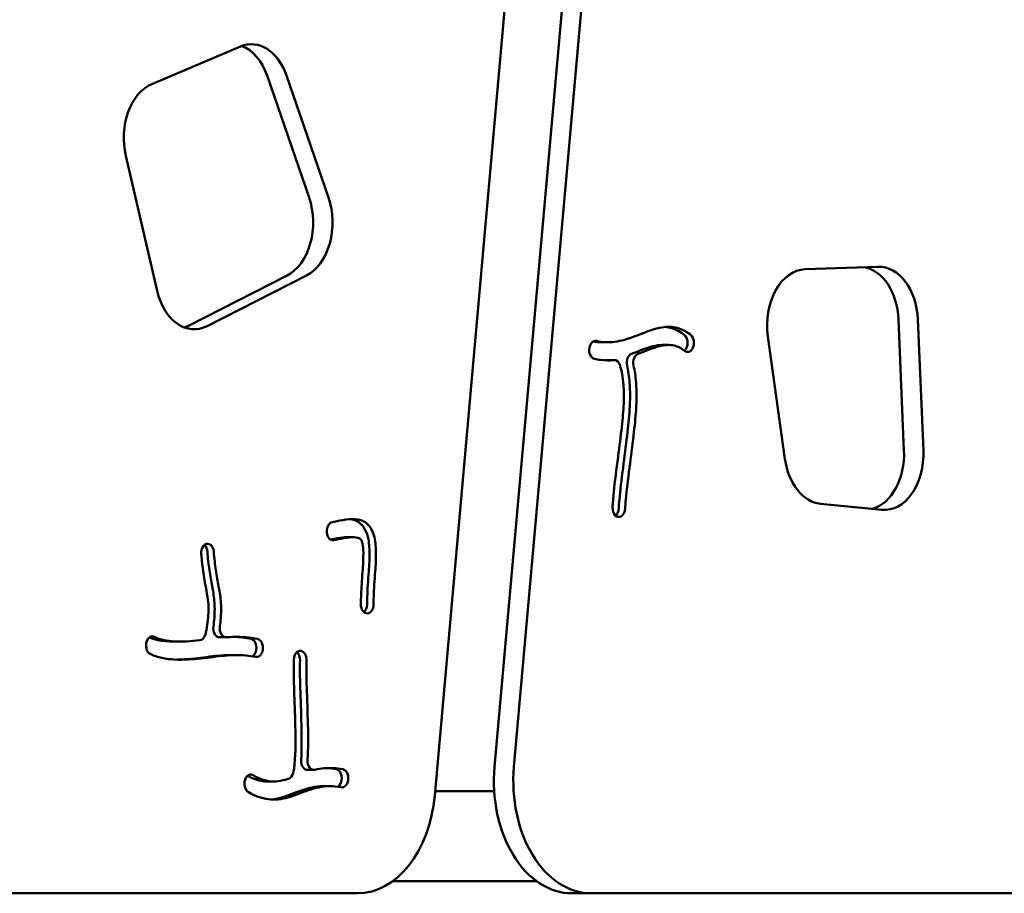
# Model space of a CAD drawing. Units: millimetres. Extents: x -3260 to 10208, y 0 to 28120.
# Drawn here: x 7563 to 8002, y 20657 to 21047 of the extents above; entities that cross this region are included whole.
import ezdxf

# ---------------------------------------------------------------- set-up
doc = ezdxf.new("R2010")
doc.units = ezdxf.units.MM
doc.layers.add('MD_Visible', color=7, linetype='Continuous', lineweight=50)

# ---------------------------------------------------------------- blocks, each defined once
blk = doc.blocks.new('c')
at = {"layer": 'MD_Visible'}
for p, q in [((7836.96, 2837.76), (7774.68, 2137.76)), ((7845.59, 2837.76), (7783.31, 2137.76)), ((7748.02, 2125.06), (7810.3, 2825.06)), ((7621.97, 2442.03), (7661.51, 2458.78)), ((7692.08, 2391.47), (7673.34, 2445.9)), ((7681.97, 2445.9), (7700.71, 2391.47)), ((7624.38, 2349.87), (7610.41, 2410.13)), ((7913, 2359.52), (7945.48, 2360.66)), ((7638.02, 2334.22), (7682.32, 2356.8)), ((7690.95, 2356.8), (7646.65, 2334.22)), ((7957.06, 2278.79), (7954.6, 2337.17)), ((7963.23, 2337.17), (7965.69, 2278.79)), ((7904.02, 2275.02), (7896.4, 2329.6)), ((7825.19, 2327), (7822.31, 2327)), ((7852.22, 2325.78), (7849.34, 2325.78)), ((7816.91, 2324.47), (7816.93, 2324.57)), ((7860.03, 2324.18), (7859.98, 2324.1)), ((7862.9, 2324.18), (7862.86, 2324.1)), ((7828.03, 2319.04), (7825.15, 2319.04)), ((7947.18, 2252.34), (7919.87, 2255)), ((7831.26, 2249.54), (7831.19, 2249.49)), ((7699.97, 2242.27), (7699.96, 2242.37)), ((7647.53, 2237.04), (7647.6, 2237.01)), ((7711.62, 2240.13), (7708.74, 2240.13)), ((7718.09, 2206.17), (7718.02, 2206.17)), ((7619.78, 2193.84), (7619.81, 2193.92)), ((7634.82, 2193.62), (7631.95, 2193.62)), ((7655.06, 2195.49), (7652.18, 2195.49)), ((7668.54, 2190.06), (7668.52, 2189.96)), ((7671.41, 2190.06), (7671.4, 2189.96)), ((7688.5, 2189.43), (7688.57, 2189.42)), ((7660.01, 2187.6), (7657.14, 2187.6)), ((7694.17, 2136.4), (7691.29, 2136.4)), ((7663.55, 2132.08), (7663.58, 2132.17)), ((7706.57, 2131.92), (7706.56, 2131.82)), ((7709.45, 2131.92), (7709.43, 2131.82)), ((7676.3, 2131.27), (7673.42, 2131.27)), ((7701.34, 2129.14), (7698.46, 2129.14)), ((7748.18, 2126.89), (7774.54, 2126.89)), ((7729.38, 2086.89), (7793.32, 2086.89)), ((7451.24, 2081.41), (7713.57, 2081.41)), ((7809.13, 2081.41), (7817.77, 2081.41)), ((7817.77, 2081.41), (8219.92, 2081.41))]:
    blk.add_line(p, q, dxfattribs=at)
at = {"layer": 'MD_Visible', "extrusion": (0, 0, -1)}
for centre, major_axis, start_param, end_param in [((7666.41, 2434.8), (0, -25), 2.855391, 4.252236), ((7626.88, 2418.05), (0, -25), 1.248505, 2.855391), ((7685.15, 2380.36), (0, -25), 4.252236, 5.942959), ((7945.9, 2335.66), (0, -25), 3.11719, 4.651897), ((7913.43, 2334.52), (0, -25), 1.372443, 3.11719), ((7640.86, 2357.79), (0, -25), 5.942959, 7.531691), ((7857.86, 2326.68), (0, -4), 3.665776, 5.386468), ((7860.73, 2326.68), (0, -4), 3.665776, 5.386468), ((7819.63, 2323.63), (0, -4), 1.807715, 3.300354), ((7819.61, 2323.53), (0, -4), 0.158918, 1.807712), ((7857.81, 2326.6), (0, -4), 5.386468, 5.739239), ((7860.69, 2326.6), (0, -4), 5.386468, 6.806762), ((7948.36, 2277.28), (0, -25), 4.651897, 6.35088), ((7921.05, 2279.95), (0, -25), 0.067695, 1.372443), ((7830.02, 2253.13), (0, -4), 5.85224, 7.913976), ((7827.22, 2253.18), (0, -4), 4.77381, 5.765614), ((7830.1, 2253.18), (0, -4), 4.77381, 5.852236), ((7702.72, 2242.84), (0, -4), 1.451473, 3.002049), ((7702.72, 2242.75), (0, -4), 6.143647, 7.734658), ((7646.79, 2233.19), (0, -4), 1.483092, 3.412682), ((7646.86, 2233.16), (0, -4), 3.41268, 4.623598), ((7643.98, 2233.16), (0, -4), 3.663798, 4.623598), ((7717.91, 2210.16), (0, -4), 6.245019, 7.866287), ((7715.1, 2210.17), (0, -4), 4.724754, 5.754431), ((7717.98, 2210.17), (0, -4), 4.724754, 6.245019), ((7622.19, 2191.85), (0, -4), 0.337204, 2.091395), ((7622.22, 2191.94), (0, -4), 2.091396, 3.478107), ((7665.81, 2190.83), (0, -4), 3.286388, 4.906801), ((7668.69, 2190.83), (0, -4), 3.286388, 4.906801), ((7665.8, 2190.73), (0, -4), 4.906801, 5.887529), ((7668.67, 2190.73), (0, -4), 4.906801, 6.427919), ((7688.06, 2185.49), (0, -4), 1.614957, 3.302293), ((7685.25, 2185.47), (0, -4), 3.667393, 4.756358), ((7688.13, 2185.47), (0, -4), 3.302293, 4.756358), ((7703.85, 2132.71), (0, -4), 3.277439, 4.911102), ((7706.72, 2132.71), (0, -4), 3.277439, 4.911102), ((7666.03, 2130.27), (0, -4), 0.392025, 2.040532), ((7666.06, 2130.36), (0, -4), 2.040535, 3.533453), ((7703.83, 2132.61), (0, -4), 4.911107, 5.903343), ((7706.71, 2132.61), (0, -4), 4.911107, 6.418925)]:
    blk.add_ellipse(centre, major_axis=major_axis, ratio=0.694658, start_param=start_param, end_param=end_param, dxfattribs=at)
at = {"layer": 'MD_Visible'}
for centre, major_axis, start_param, end_param in [((7657.78, 2434.8), (0, 25), 5.172541, 6.032026), ((7676.52, 2380.36), (0, 25), 3.481819, 5.172541), ((7937.27, 2335.66), (0, 25), 4.772881, 6.151686), ((7632.22, 2357.79), (0, 25), 3.392752, 3.481819), ((7836.37, 2317.91), (0, 4), 0.255854, 1.880892), ((7839.25, 2317.91), (0, 4), 0.255854, 1.880892), ((7825.15, 2315.04), (0, 4), 6.283184, 6.350059), ((7828.03, 2315.04), (0, 4), 5.185458, 6.350059), ((7939.72, 2277.28), (0, 25), 3.333946, 4.772881), ((7652.18, 2199.49), (0, 4), 1.378176, 3.141594), ((7655.06, 2199.49), (0, 4), 1.378176, 3.197472), ((7643.26, 2198.15), (0, 4), 3.216129, 4.375236), ((7691.29, 2140.4), (0, 4), 1.480762, 3.141594), ((7694.17, 2140.4), (0, 4), 1.480762, 3.302452), ((7809.13, 2131.41), (0, 50), 1.443409, 3.141593), ((7817.77, 2131.41), (0, 50), 1.443409, 3.141593), ((7682.36, 2136.39), (0, 4), 3.365063, 4.396077), ((7713.57, 2131.41), (0, 50), 3.141593, 4.585001)]:
    blk.add_ellipse(centre, major_axis=major_axis, ratio=0.694658, start_param=start_param, end_param=end_param, dxfattribs=at)
for points, knots in [([(7820.07, 2327.58), (7822.73, 2326.97), (7825.43, 2326.84), (7831.13, 2327.56), (7834.15, 2328.49), (7840.82, 2331.02), (7844.48, 2332.64), (7850.96, 2334.02), (7853.79, 2334.08), (7858.46, 2332.67), (7860.35, 2331.61), (7862.12, 2330.14)], [-0.9431601, -0.9431601, -0.9431601, -0.9431601, -0.7629559, -0.7629559, -0.5717763, -0.5717763, -0.3537829, -0.3537829, -0.1862861, -0.1862861, -0.0634516, -0.0634516, -0.0634516, -0.0634516]), ([(7850.74, 2333.81), (7851.71, 2333.73), (7852.66, 2333.55), (7855.58, 2332.67), (7857.48, 2331.61), (7859.25, 2330.14)], [-0.2447578, -0.2447578, -0.2447578, -0.2447578, -0.1862861, -0.1862861, -0.0634516, -0.0634516, -0.0634516, -0.0634516]), ([(7849.34, 2325.78), (7848.07, 2325.78), (7846.71, 2325.59), (7842.35, 2324.49), (7839.09, 2323.07), (7835.67, 2321.78)], [0.2725285, 0.2725285, 0.2725285, 0.2725285, 0.3730881, 0.3730881, 0.5747595, 0.5747595, 0.5747595, 0.5747595]), ([(7859.3, 2323.13), (7857.85, 2324.34), (7856.34, 2325.12), (7852.76, 2325.96), (7850.58, 2325.84), (7845.23, 2324.49), (7841.97, 2323.07), (7838.54, 2321.78)], [0.0636964, 0.0636964, 0.0636964, 0.0636964, 0.203786, 0.203786, 0.3730881, 0.3730881, 0.5747595, 0.5747595, 0.5747595, 0.5747595]), ([(7827.84, 2319.03), (7825.87, 2318.84), (7823.9, 2318.86), (7821.02, 2319.21), (7820.09, 2319.37), (7819.17, 2319.59)], [0.7788557, 0.7788557, 0.7788557, 0.7788557, 0.8903072, 0.8903072, 0.9432713, 0.9432713, 0.9432713, 0.9432713]), ([(7827.25, 2253.37), (7827.33, 2255.3), (7827.52, 2257.6), (7828.26, 2264.84), (7828.98, 2270.45), (7830.3, 2280.66), (7830.89, 2285.22), (7831.78, 2293.14), (7832.07, 2296.51), (7832.35, 2302.65), (7832.31, 2305.44), (7831.85, 2311.43), (7831.31, 2314.47), (7830.56, 2316.68), (7830.53, 2316.77), (7830.5, 2316.86)], [-0.8982811, -0.8982811, -0.8982811, -0.8982811, -0.8144307, -0.8144307, -0.668901, -0.668901, -0.5454973, -0.5454973, -0.4236798, -0.4236798, -0.2947068, -0.2947068, -0.1317534, -0.1317534, -0.1247634, -0.1247634, -0.1247634, -0.1247634]), ([(7833.72, 2316.69), (7834.26, 2314.29), (7834.61, 2311.71), (7835.11, 2305.23), (7835.11, 2301.27), (7834.61, 2293.37), (7834.22, 2289.54), (7833.18, 2280.82), (7832.52, 2275.88), (7831.23, 2265.8), (7830.62, 2260.73), (7830.13, 2255.37), (7830.04, 2254.01), (7829.99, 2252.93)], [0.1855487, 0.1855487, 0.1855487, 0.1855487, 0.2937381, 0.2937381, 0.4489967, 0.4489967, 0.5712903, 0.5712903, 0.6989741, 0.6989741, 0.8393259, 0.8393259, 0.8974249, 0.8974249, 0.8974249, 0.8974249]), ([(7836.6, 2316.69), (7837.14, 2314.29), (7837.49, 2311.71), (7837.99, 2305.23), (7837.99, 2301.27), (7837.49, 2293.37), (7837.09, 2289.54), (7836.05, 2280.82), (7835.4, 2275.88), (7834.11, 2265.8), (7833.49, 2260.73), (7833.01, 2255.37), (7832.92, 2254.01), (7832.87, 2252.93)], [0.1855487, 0.1855487, 0.1855487, 0.1855487, 0.2937381, 0.2937381, 0.4489967, 0.4489967, 0.5712903, 0.5712903, 0.6989741, 0.6989741, 0.8393259, 0.8393259, 0.8974249, 0.8974249, 0.8974249, 0.8974249]), ([(7702.33, 2246.81), (7703, 2246.94), (7703.73, 2247.09), (7706.17, 2247.59), (7708.06, 2247.99), (7711.77, 2248.31), (7713.54, 2248.29), (7716.47, 2247.26), (7717.67, 2246.5), (7719.67, 2244.15), (7720.42, 2242.6), (7721.59, 2238.65), (7721.8, 2236.23), (7721.92, 2230.73), (7721.72, 2227.68), (7721.25, 2220.69), (7720.96, 2216.99), (7720.8, 2212.36), (7720.77, 2211.23), (7720.76, 2210.12)], [0.0788984, 0.0788984, 0.0788984, 0.0788984, 0.1311203, 0.1311203, 0.2427915, 0.2427915, 0.3374426, 0.3374426, 0.402977, 0.402977, 0.4682092, 0.4682092, 0.5613322, 0.5613322, 0.6860193, 0.6860193, 0.8678338, 0.8678338, 0.9287449, 0.9287449, 0.9287449, 0.9287449]), ([(7710.18, 2248.17), (7710.92, 2248.09), (7711.66, 2247.94), (7713.59, 2247.26), (7714.79, 2246.5), (7716.79, 2244.15), (7717.55, 2242.6), (7718.72, 2238.65), (7718.92, 2236.23), (7719.05, 2230.73), (7718.85, 2227.68), (7718.37, 2220.69), (7718.08, 2216.99), (7717.92, 2212.36), (7717.89, 2211.23), (7717.88, 2210.12)], [0.2974016, 0.2974016, 0.2974016, 0.2974016, 0.3374426, 0.3374426, 0.402977, 0.402977, 0.4682092, 0.4682092, 0.5613322, 0.5613322, 0.6860193, 0.6860193, 0.8678338, 0.8678338, 0.9287449, 0.9287449, 0.9287449, 0.9287449]), ([(7708.74, 2240.13), (7708.26, 2240.13), (7707.76, 2240.1), (7705.56, 2239.88), (7703.76, 2239.51), (7701.98, 2239.14), (7701.8, 2239.11), (7701.63, 2239.07)], [-0.271009, -0.271009, -0.271009, -0.271009, -0.2363724, -0.2363724, -0.125, -0.125, -0.112852, -0.112852, -0.112852, -0.112852]), ([(7715.13, 2210.21), (7715.15, 2212.36), (7715.23, 2214.57), (7715.52, 2220.15), (7715.81, 2223.62), (7716.18, 2229.56), (7716.29, 2232.05), (7716.15, 2235.75), (7715.96, 2237.07), (7715.51, 2238.51), (7715.32, 2238.83), (7714.78, 2239.4), (7714.39, 2239.67), (7712.88, 2240.14), (7711.55, 2240.19), (7708.44, 2239.88), (7706.64, 2239.51), (7704.36, 2239.04), (7703.72, 2238.91), (7703.11, 2238.78)], [-0.928833, -0.928833, -0.928833, -0.928833, -0.8214814, -0.8214814, -0.6639382, -0.6639382, -0.5521253, -0.5521253, -0.4651736, -0.4651736, -0.3972987, -0.3972987, -0.3318258, -0.3318258, -0.2363724, -0.2363724, -0.125, -0.125, -0.0788628, -0.0788628, -0.0788628, -0.0788628]), ([(7645.89, 2196.83), (7645.97, 2197.16), (7646.05, 2197.51), (7646.68, 2200.46), (7647.11, 2203.65), (7647.3, 2208.14), (7647.26, 2209.65), (7646.96, 2212.71), (7646.69, 2214.34), (7645.92, 2218.57), (7645.42, 2221.3), (7644.58, 2226.94), (7644.24, 2229.78), (7644.05, 2232.39), (7644.03, 2232.62), (7644.02, 2232.84)], [0.1316867, 0.1316867, 0.1316867, 0.1316867, 0.1575772, 0.1575772, 0.3441782, 0.3441782, 0.4575679, 0.4575679, 0.5776194, 0.5776194, 0.7173019, 0.7173019, 0.8586509, 0.8586509, 0.8722118, 0.8722118, 0.8722118, 0.8722118]), ([(7646.75, 2233.52), (7646.82, 2232.34), (7646.96, 2230.87), (7647.46, 2226.8), (7647.88, 2224.08), (7648.7, 2219.37), (7649.11, 2217.32), (7649.77, 2213), (7650, 2210.65), (7650.02, 2205.58), (7649.81, 2202.87), (7649.45, 2200.26)], [-0.8713574, -0.8713574, -0.8713574, -0.8713574, -0.7803967, -0.7803967, -0.6407322, -0.6407322, -0.5152911, -0.5152911, -0.382831, -0.382831, -0.2450781, -0.2450781, -0.2450781, -0.2450781]), ([(7649.63, 2233.52), (7649.7, 2232.34), (7649.84, 2230.87), (7650.33, 2226.8), (7650.76, 2224.08), (7651.58, 2219.37), (7651.99, 2217.32), (7652.65, 2213), (7652.88, 2210.65), (7652.9, 2205.58), (7652.69, 2202.87), (7652.33, 2200.26)], [-0.8713574, -0.8713574, -0.8713574, -0.8713574, -0.7803967, -0.7803967, -0.6407322, -0.6407322, -0.5152911, -0.5152911, -0.382831, -0.382831, -0.2450781, -0.2450781, -0.2450781, -0.2450781]), ([(7620.87, 2195.43), (7621.95, 2194.95), (7623.2, 2194.55), (7626.76, 2193.82), (7629.27, 2193.62), (7631.95, 2193.62)], [-0.9059663, -0.9059663, -0.9059663, -0.9059663, -0.810468, -0.810468, -0.6666939, -0.6666939, -0.6666939, -0.6666939]), ([(7623.14, 2195.71), (7624.35, 2195.1), (7625.81, 2194.61), (7630.31, 2193.68), (7633.78, 2193.52), (7639.42, 2193.77), (7641.45, 2193.94), (7643.47, 2194.16)], [-0.9242898, -0.9242898, -0.9242898, -0.9242898, -0.810468, -0.810468, -0.6209361, -0.6209361, -0.5173666, -0.5173666, -0.5173666, -0.5173666]), ([(7655.21, 2195.5), (7656.35, 2195.59), (7657.48, 2195.65), (7662.17, 2195.78), (7665.67, 2195.5), (7669.09, 2194.79)], [-0.3115026, -0.3115026, -0.3115026, -0.3115026, -0.25, -0.25, -0.0550155, -0.0550155, -0.0550155, -0.0550155]), ([(7668.27, 2186.77), (7665.4, 2187.37), (7662.47, 2187.64), (7656.2, 2187.56), (7652.82, 2187.17), (7645.72, 2186.28), (7642.01, 2185.81), (7634.14, 2185.4), (7630.04, 2185.53), (7624.6, 2186.69), (7622.85, 2187.27), (7621.27, 2188.07)], [0.0550837, 0.0550837, 0.0550837, 0.0550837, 0.2361697, 0.2361697, 0.4271272, 0.4271272, 0.6092179, 0.6092179, 0.8142074, 0.8142074, 0.9246154, 0.9246154, 0.9246154, 0.9246154]), ([(7657.14, 2187.6), (7656.94, 2187.6), (7656.74, 2187.6), (7653.32, 2187.56), (7649.94, 2187.17), (7642.84, 2186.28), (7639.13, 2185.81), (7634.74, 2185.58), (7634.06, 2185.56), (7633.37, 2185.54)], [0.2243245, 0.2243245, 0.2243245, 0.2243245, 0.2361697, 0.2361697, 0.4271272, 0.4271272, 0.6092179, 0.6092179, 0.6430936, 0.6430936, 0.6430936, 0.6430936]), ([(7685, 2135.15), (7685.33, 2136.61), (7685.61, 2138.69), (7686.08, 2145.86), (7686.03, 2152.05), (7685.72, 2163.6), (7685.5, 2168.87), (7685.24, 2177.86), (7685.19, 2181.64), (7685.26, 2185.03), (7685.27, 2185.35), (7685.28, 2185.66)], [0.1454304, 0.1454304, 0.1454304, 0.1454304, 0.2735393, 0.2735393, 0.5035622, 0.5035622, 0.6935767, 0.6935767, 0.8750066, 0.8750066, 0.8944254, 0.8944254, 0.8944254, 0.8944254]), ([(7688.02, 2185.29), (7688.02, 2185.29), (7688.02, 2185.28), (7688.02, 2185.27), (7687.93, 2182.28), (7687.99, 2178.06), (7688.29, 2167.98), (7688.53, 2162.2), (7688.79, 2151.01), (7688.81, 2145.64), (7688.53, 2140.97), (7688.53, 2140.86), (7688.52, 2140.76)], [-0.8941664, -0.8941664, -0.8941664, -0.8941664, -0.8936667, -0.8936667, -0.8936667, -0.6812825, -0.6812825, -0.4772277, -0.4772277, -0.2818356, -0.2818356, -0.2773089, -0.2773089, -0.2773089, -0.2773089]), ([(7690.9, 2185.29), (7690.9, 2185.29), (7690.9, 2185.28), (7690.9, 2185.27), (7690.81, 2182.28), (7690.86, 2178.06), (7691.17, 2167.98), (7691.41, 2162.2), (7691.67, 2151.01), (7691.69, 2145.64), (7691.41, 2140.97), (7691.4, 2140.86), (7691.4, 2140.76)], [-0.8941664, -0.8941664, -0.8941664, -0.8941664, -0.8936667, -0.8936667, -0.8936667, -0.6812825, -0.6812825, -0.4772277, -0.4772277, -0.2818356, -0.2818356, -0.2773089, -0.2773089, -0.2773089, -0.2773089]), ([(7694.61, 2136.45), (7697.3, 2137.08), (7700.09, 2137.36), (7704.31, 2137.12), (7705.7, 2136.95), (7707.1, 2136.67)], [0.6987546, 0.6987546, 0.6987546, 0.6987546, 0.864233, 0.864233, 0.9445437, 0.9445437, 0.9445437, 0.9445437]), ([(7699.93, 2137.21), (7699.97, 2137.2), (7700.01, 2137.2), (7701.43, 2137.12), (7702.82, 2136.95), (7704.22, 2136.67)], [0.86180598, 0.86180598, 0.86180598, 0.86180598, 0.86423298, 0.86423298, 0.94454367, 0.94454367, 0.94454367, 0.94454367]), ([(7664.66, 2133.81), (7666.95, 2132.51), (7669.17, 2131.72), (7672.04, 2131.32), (7672.73, 2131.27), (7673.42, 2131.27)], [0.0637994, 0.0637994, 0.0637994, 0.0637994, 0.2261702, 0.2261702, 0.2783525, 0.2783525, 0.2783525, 0.2783525]), ([(7667.12, 2134.06), (7669.56, 2132.6), (7671.92, 2131.74), (7676.98, 2131.03), (7679.67, 2131.45), (7682.69, 2132.4), (7682.83, 2132.44), (7682.98, 2132.49)], [0.0540186, 0.0540186, 0.0540186, 0.0540186, 0.2261702, 0.2261702, 0.4326557, 0.4326557, 0.4427409, 0.4427409, 0.4427409, 0.4427409]), ([(7706.33, 2128.65), (7704.51, 2129), (7702.73, 2129.17), (7697.88, 2129.1), (7694.89, 2128.42), (7688.89, 2126.36), (7685.87, 2125.01), (7679.85, 2123.32), (7676.89, 2122.94), (7670.93, 2123.7), (7667.94, 2124.8), (7664.97, 2126.57)], [-0.9444552, -0.9444552, -0.9444552, -0.9444552, -0.8249142, -0.8249142, -0.6133576, -0.6133576, -0.4092594, -0.4092594, -0.2306048, -0.2306048, -0.0539112, -0.0539112, -0.0539112, -0.0539112]), ([(7698.46, 2129.14), (7698.34, 2129.14), (7698.22, 2129.14), (7695, 2129.1), (7692.01, 2128.42), (7686.01, 2126.36), (7682.99, 2125.01), (7678.18, 2123.66), (7676.54, 2123.35), (7674.86, 2123.23)], [-0.8330682, -0.8330682, -0.8330682, -0.8330682, -0.8249142, -0.8249142, -0.6133576, -0.6133576, -0.4092594, -0.4092594, -0.3075745, -0.3075745, -0.3075745, -0.3075745])]:
    blk.add_open_spline(points, degree=3, knots=knots, dxfattribs=at)
for points in [[(7818.54, 2327.31), (7819.79, 2327.1), (7821.04, 2327), (7822.31, 2327)], [(7824.96, 2319.03), (7824.56, 2318.99), (7824.16, 2318.96), (7823.75, 2318.94)], [(7654.33, 2195.63), (7654.33, 2195.63), (7654.33, 2195.63), (7654.33, 2195.63)], [(7658.53, 2195.68), (7661.13, 2195.6), (7663.69, 2195.32), (7666.21, 2194.79)], [(7693.06, 2136.73), (7693.06, 2136.73), (7693.06, 2136.73), (7693.06, 2136.73)]]:
    blk.add_open_spline(points, degree=3, dxfattribs=at)

msp = doc.modelspace()

# ---------------------------------------------------------------- block references
at = {"layer": 'MD_Visible'}
msp.add_blockref('c', (0, 18575.769), dxfattribs=at)

doc.saveas('drawing.dxf')
